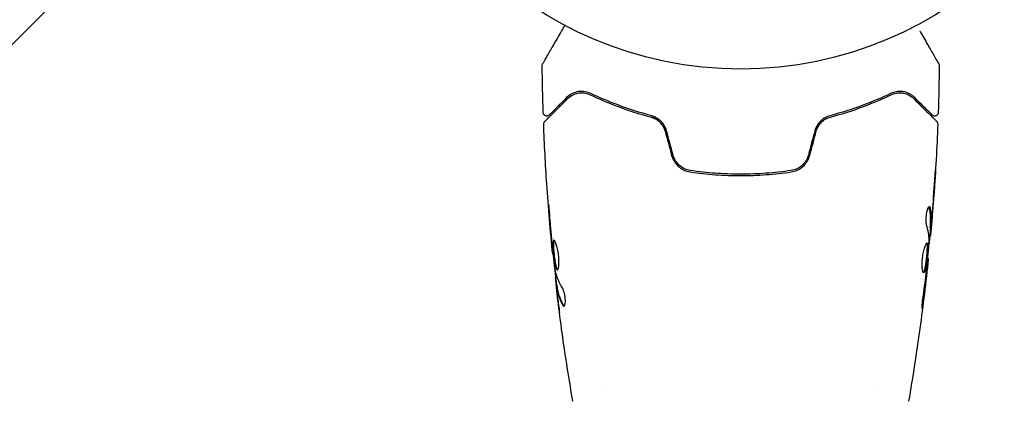
# Model space of a CAD drawing. Units: millimetres. Extents: x -1982 to 1982, y -2309 to 2473.
# Drawn here: x -102 to 37, y 418 to 471 of the extents above; entities that cross this region are included whole.
import ezdxf

# ---------------------------------------------------------------- set-up
doc = ezdxf.new("R2010")
doc.units = ezdxf.units.MM
doc.header["$LTSCALE"] = 20
doc.linetypes.add('HIDDEN', pattern=[9.525, 6.35, -3.175])
doc.layers.add('2d', color=230, linetype='Continuous')
doc.layers.add('ASTMF3101-TrainingEnvelope_Hatch', color=222, linetype='HIDDEN')

msp = doc.modelspace()

# ---------------------------------------------------------------- hatches: boundary and pattern name
at = {"layer": 'ASTMF3101-TrainingEnvelope_Hatch'}
h = msp.add_hatch(dxfattribs=at)
h.set_pattern_fill('ANSI31', color=256, scale=100)
h.set_pattern_definition([(45, (-10000, 0), (-224.506, 224.506), [])])
h.paths.add_polyline_path([(0, 976.45), (0, 1073.25, 0.414214), (-500, 1573.25), (-541, 1573.25), (-582, 1573.25, 0.414214), (-1082, 1073.25), (-1082, 517.45), (-1082, -908.81, 0.414214), (-582, -1408.81), (-541, -1408.81), (-500, -1408.81, 0.414214), (0, -908.81), (0, 58.45, 1), (1082, 58.45), (1082, 976.45, 1)])

# ---------------------------------------------------------------- linework, layer by layer
at = {"layer": '2d'}
for p, q in [((26.75, 442), (26.85, 442)), ((26.69, 440.95), (26.78, 440.95)), ((-26.47, 438.31), (-26.54, 438.31)), ((26.4, 437.68), (26.47, 437.68)), ((-26.09, 435.04), (-26.17, 435.04)), ((-25.93, 434), (-26.03, 434)), ((-19, 419.59), (-19, 419.59)), ((19, 419.59), (19, 419.59))]:
    msp.add_line(p, q, dxfattribs=at)
msp.add_circle((0, 517.45), 53, dxfattribs=at)
for points, knots in [([(-27.95, 465.18), (-27.95, 465.18), (-27.95, 465.18), (-27.94, 465.2), (-27.93, 465.21), (-27.92, 465.22), (-27.92, 465.23), (-27.92, 465.23), (-27.92, 465.24), (-27.89, 465.28), (-27.86, 465.34), (-27.75, 465.53), (-27.67, 465.66), (-27.54, 465.89), (-27.49, 465.98), (-27.38, 466.16), (-27.33, 466.26), (-27.03, 466.78), (-26.73, 467.29), (-26.23, 468.15), (-26.06, 468.46), (-25.68, 469.1), (-25.49, 469.44), (-25.13, 470.06), (-24.97, 470.33), (-24.81, 470.61)], [0.03007316, 0.03007316, 0.03007316, 0.03007316, 0.0365021, 0.0365021, 0.04015231, 0.04015231, 0.04106486, 0.04106486, 0.04197741, 0.04197741, 0.04380252, 0.04380252, 0.04562762, 0.04562762, 0.04654017, 0.04654017, 0.04745273, 0.04745273, 0.05110294, 0.05110294, 0.05292804, 0.05292804, 0.05475315, 0.05475315, 0.05614804, 0.05614804, 0.05614804, 0.05614804]), ([(25.26, 469.83), (25.27, 469.83), (25.27, 469.83), (25.66, 469.14), (26.03, 468.5), (26.53, 467.63), (26.69, 467.36), (26.99, 466.85), (27.12, 466.62), (27.48, 465.99), (27.67, 465.67), (27.84, 465.37), (27.88, 465.3), (27.91, 465.24), (27.92, 465.24), (27.92, 465.23), (27.92, 465.23), (27.93, 465.21), (27.94, 465.2), (27.95, 465.18), (27.95, 465.18), (27.95, 465.18)], [0.00361033, 0.00361033, 0.00361033, 0.00361033, 0.00362128, 0.00362128, 0.00724257, 0.00724257, 0.00905321, 0.00905321, 0.01086385, 0.01086385, 0.01448514, 0.01448514, 0.01629578, 0.01629578, 0.0172011, 0.0172011, 0.01810642, 0.01810642, 0.02172771, 0.02172771, 0.02826335, 0.02826335, 0.02826335, 0.02826335]), ([(-28.02, 464.92), (-28.02, 464.98), (-28.01, 465.03), (-27.98, 465.11), (-27.97, 465.13), (-27.96, 465.16), (-27.95, 465.17), (-27.95, 465.18), (-27.95, 465.18), (-27.95, 465.18), (-27.95, 465.18), (-27.95, 465.18), (-27.95, 465.18), (-27.95, 465.18)], [0, 0, 0, 0, 0.1620367, 0.1620367, 0.2425207, 0.2425207, 0.2628468, 0.2628468, 0.264752, 0.264752, 0.2657518, 0.2657518, 0.2662518, 0.2662518, 0.2662518, 0.2662518]), ([(27.95, 465.18), (27.95, 465.18), (27.95, 465.18), (27.95, 465.18), (27.95, 465.18), (27.95, 465.18), (27.95, 465.18), (27.95, 465.17), (27.96, 465.17), (27.96, 465.16), (27.97, 465.15), (27.98, 465.12), (27.99, 465.1), (28.01, 465.03), (28.02, 464.98), (28.02, 464.92)], [0, 0, 0, 0, 0.0004883, 0.0004883, 0.0024414, 0.0024414, 0.0063477, 0.0063477, 0.0141604, 0.0141604, 0.0454251, 0.0454251, 0.1080431, 0.1080431, 0.2662065, 0.2662065, 0.2662065, 0.2662065]), ([(-27.67, 457.03), (-27.67, 457.03), (-27.66, 457.04), (-27.65, 457.05), (-27.64, 457.06), (-27.63, 457.07), (-27.62, 457.07), (-27.62, 457.08), (-27.61, 457.08), (-27.6, 457.1), (-27.58, 457.12), (-27.46, 457.24), (-27.33, 457.36), (-27.07, 457.63), (-26.96, 457.73), (-26.74, 457.96), (-26.61, 458.08), (-25.95, 458.75), (-25.25, 459.44), (-24.43, 460.27)], [0.02464336, 0.02464336, 0.02464336, 0.02464336, 0.03015026, 0.03015026, 0.03316528, 0.03316528, 0.03391904, 0.03391904, 0.0346728, 0.0346728, 0.03618031, 0.03618031, 0.03919533, 0.03919533, 0.04070285, 0.04070285, 0.04221036, 0.04221036, 0.04824041, 0.04824041, 0.04824041, 0.04824041]), ([(-24.57, 460.41), (-24.91, 460.07), (-25.22, 459.76), (-25.64, 459.34), (-25.77, 459.21), (-26.02, 458.97), (-26.13, 458.85), (-26.64, 458.34), (-26.89, 458.09), (-26.96, 458.02), (-26.97, 458.02), (-26.97, 458.01), (-26.97, 458.01), (-26.98, 458), (-26.99, 457.99), (-27, 457.98), (-27, 457.98), (-27.02, 457.97), (-27.02, 457.96), (-27.02, 457.96)], [0, 0, 0, 0, 0.00280724, 0.00280724, 0.00421086, 0.00421086, 0.00561448, 0.00561448, 0.01122897, 0.01122897, 0.01193078, 0.01193078, 0.01263259, 0.01263259, 0.01403621, 0.01403621, 0.01684345, 0.01684345, 0.02211228, 0.02211228, 0.02211228, 0.02211228]), ([(-21.16, 461), (-21.53, 461.17), (-21.87, 461.25), (-22.36, 461.29), (-22.52, 461.29), (-22.83, 461.27), (-22.98, 461.25), (-23.4, 461.15), (-23.67, 461.04), (-24.15, 460.78), (-24.37, 460.61), (-24.57, 460.41)], [0, 0, 0, 0, 0.001851544, 0.001851544, 0.002777316, 0.002777316, 0.003703088, 0.003703088, 0.005554632, 0.005554632, 0.007406175, 0.007406175, 0.007406175, 0.007406175]), ([(-24.43, 460.27), (-24.22, 460.47), (-24, 460.64), (-23.52, 460.89), (-23.26, 460.98), (-22.86, 461.06), (-22.72, 461.08), (-22.43, 461.09), (-22.29, 461.09), (-21.85, 461.04), (-21.55, 460.96), (-21.25, 460.82)], [0, 0, 0, 0, 0.001345717, 0.001345717, 0.002691433, 0.002691433, 0.003364292, 0.003364292, 0.00403715, 0.00403715, 0.005382867, 0.005382867, 0.005382867, 0.005382867]), ([(-21.25, 460.82), (-20.06, 460.25), (-18.75, 459.69), (-15.89, 458.62), (-14.34, 458.11), (-12.65, 457.66)], [0, 0, 0, 0, 0.00577336, 0.00577336, 0.01154671, 0.01154671, 0.01154671, 0.01154671]), ([(-12.6, 457.86), (-14.26, 458.3), (-15.79, 458.79), (-18.64, 459.86), (-19.96, 460.42), (-21.16, 461)], [0, 0, 0, 0, 0.00561537, 0.00561537, 0.01123074, 0.01123074, 0.01123074, 0.01123074]), ([(21.16, 461), (19.96, 460.42), (18.64, 459.86), (15.79, 458.79), (14.26, 458.3), (12.6, 457.86)], [0, 0, 0, 0, 0.00561537, 0.00561537, 0.01123074, 0.01123074, 0.01123074, 0.01123074]), ([(12.65, 457.66), (14.34, 458.11), (15.89, 458.62), (18.75, 459.69), (20.06, 460.25), (21.25, 460.82)], [0, 0, 0, 0, 0.00577336, 0.00577336, 0.01154671, 0.01154671, 0.01154671, 0.01154671]), ([(24.57, 460.41), (24.37, 460.61), (24.15, 460.78), (23.66, 461.05), (23.4, 461.15), (22.98, 461.25), (22.83, 461.27), (22.52, 461.29), (22.36, 461.29), (21.87, 461.25), (21.52, 461.17), (21.16, 461)], [0, 0, 0, 0, 0.001864837, 0.001864837, 0.003729674, 0.003729674, 0.004662092, 0.004662092, 0.00559451, 0.00559451, 0.007459347, 0.007459347, 0.007459347, 0.007459347]), ([(21.25, 460.82), (21.55, 460.96), (21.86, 461.04), (22.44, 461.1), (22.72, 461.09), (23.13, 461.01), (23.26, 460.97), (23.52, 460.88), (23.64, 460.83), (24, 460.63), (24.22, 460.47), (24.43, 460.27)], [0, 0, 0, 0, 0.001348017, 0.001348017, 0.002696033, 0.002696033, 0.003370042, 0.003370042, 0.00404405, 0.00404405, 0.005392066, 0.005392066, 0.005392066, 0.005392066]), ([(24.43, 460.27), (25.26, 459.44), (25.95, 458.75), (26.62, 458.08), (26.75, 457.95), (26.97, 457.73), (27.07, 457.63), (27.34, 457.36), (27.47, 457.23), (27.58, 457.12), (27.6, 457.1), (27.62, 457.08), (27.62, 457.07), (27.64, 457.06), (27.65, 457.05), (27.66, 457.04), (27.67, 457.03), (27.67, 457.03)], [0, 0, 0, 0, 0.00604989, 0.00604989, 0.00756236, 0.00756236, 0.00907483, 0.00907483, 0.01209978, 0.01209978, 0.01361225, 0.01361225, 0.01512472, 0.01512472, 0.01814967, 0.01814967, 0.02364717, 0.02364717, 0.02364717, 0.02364717]), ([(27.02, 457.96), (27.02, 457.96), (27.02, 457.97), (27, 457.98), (27, 457.98), (26.99, 457.99), (26.98, 458), (26.98, 458.01), (26.97, 458.01), (26.97, 458.01), (26.96, 458.02), (26.93, 458.05), (26.85, 458.13), (26.67, 458.31), (26.6, 458.38), (26.43, 458.55), (26.34, 458.64), (25.82, 459.16), (25.26, 459.72), (24.57, 460.41)], [0.02275047, 0.02275047, 0.02275047, 0.02275047, 0.02787328, 0.02787328, 0.0306606, 0.0306606, 0.03205427, 0.03205427, 0.0327511, 0.0327511, 0.03344793, 0.03344793, 0.03623526, 0.03623526, 0.03762892, 0.03762892, 0.03902259, 0.03902259, 0.04459724, 0.04459724, 0.04459724, 0.04459724]), ([(-27.02, 457.96), (-27.03, 457.95), (-27.05, 457.93), (-27.08, 457.91), (-27.1, 457.9), (-27.15, 457.87), (-27.19, 457.85), (-27.27, 457.83), (-27.31, 457.82), (-27.39, 457.81), (-27.44, 457.82), (-27.52, 457.84), (-27.56, 457.85), (-27.63, 457.89), (-27.67, 457.91), (-27.73, 457.97), (-27.76, 458), (-27.81, 458.07), (-27.83, 458.1), (-27.86, 458.19), (-27.87, 458.25), (-27.87, 458.3)], [0, 0, 0, 0, 0.059741, 0.059741, 0.118636, 0.118636, 0.2446, 0.2446, 0.370565, 0.370565, 0.496529, 0.496529, 0.622493, 0.622493, 0.748457, 0.748457, 0.874421, 0.874421, 1.000385, 1.000385, 1.158548, 1.158548, 1.158548, 1.158548]), ([(-10.66, 455.68), (-10.73, 455.92), (-10.82, 456.15), (-11.08, 456.59), (-11.24, 456.79), (-11.6, 457.14), (-11.8, 457.29), (-12.21, 457.52), (-12.43, 457.61), (-12.65, 457.66)], [0, 0, 0, 0, 0.000754737, 0.000754737, 0.001509473, 0.001509473, 0.00226421, 0.00226421, 0.003018947, 0.003018947, 0.003018947, 0.003018947]), ([(-12.65, 457.66), (-12.42, 457.6), (-12.2, 457.51), (-11.89, 457.34), (-11.79, 457.27), (-11.59, 457.13), (-11.5, 457.05), (-11.24, 456.79), (-11.08, 456.59), (-10.83, 456.16), (-10.73, 455.93), (-10.66, 455.68)], [0, 0, 0, 0, 0.000760497, 0.000760497, 0.001140745, 0.001140745, 0.001520994, 0.001520994, 0.002281491, 0.002281491, 0.003041988, 0.003041988, 0.003041988, 0.003041988]), ([(-10.47, 455.73), (-10.54, 456), (-10.65, 456.26), (-10.86, 456.61), (-10.94, 456.72), (-11.11, 456.94), (-11.2, 457.03), (-11.39, 457.22), (-11.49, 457.3), (-11.7, 457.45), (-11.81, 457.52), (-12.14, 457.71), (-12.37, 457.8), (-12.6, 457.86)], [0, 0, 0, 0, 0.000837423, 0.000837423, 0.001256134, 0.001256134, 0.001674846, 0.001674846, 0.002093557, 0.002093557, 0.002512269, 0.002512269, 0.003349692, 0.003349692, 0.003349692, 0.003349692]), ([(12.6, 457.86), (12.37, 457.8), (12.13, 457.7), (11.8, 457.52), (11.7, 457.45), (11.49, 457.3), (11.39, 457.21), (11.2, 457.03), (11.11, 456.93), (10.94, 456.72), (10.86, 456.61), (10.65, 456.26), (10.54, 456), (10.47, 455.73)], [0, 0, 0, 0, 0.000832155, 0.000832155, 0.001248232, 0.001248232, 0.001664309, 0.001664309, 0.002080386, 0.002080386, 0.002496464, 0.002496464, 0.003328618, 0.003328618, 0.003328618, 0.003328618]), ([(10.66, 455.68), (10.73, 455.93), (10.83, 456.16), (11.02, 456.49), (11.09, 456.59), (11.24, 456.79), (11.33, 456.88), (11.5, 457.05), (11.59, 457.13), (11.79, 457.27), (11.89, 457.34), (12.21, 457.52), (12.42, 457.6), (12.65, 457.66)], [0, 0, 0, 0, 0.000765347, 0.000765347, 0.00114802, 0.00114802, 0.001530694, 0.001530694, 0.001913367, 0.001913367, 0.00229604, 0.00229604, 0.003061387, 0.003061387, 0.003061387, 0.003061387]), ([(27.87, 458.3), (27.87, 458.25), (27.86, 458.19), (27.82, 458.09), (27.79, 458.04), (27.73, 457.96), (27.68, 457.92), (27.59, 457.86), (27.54, 457.84), (27.44, 457.82), (27.38, 457.81), (27.27, 457.82), (27.22, 457.84), (27.12, 457.88), (27.07, 457.91), (27.03, 457.95), (27.02, 457.96), (27.02, 457.96)], [0, 0, 0, 0, 0.16195, 0.16195, 0.324498, 0.324498, 0.487024, 0.487024, 0.649551, 0.649551, 0.812077, 0.812077, 0.974604, 0.974604, 1.137131, 1.137131, 1.15657, 1.15657, 1.15657, 1.15657]), ([(-27.81, 456.66), (-27.82, 456.71), (-27.81, 456.77), (-27.78, 456.87), (-27.75, 456.92), (-27.71, 456.99), (-27.69, 457.01), (-27.67, 457.03)], [0, 0, 0, 0, 0.1620246, 0.1620246, 0.3245698, 0.3245698, 0.4103895, 0.4103895, 0.4103895, 0.4103895]), ([(-26.54, 438.31), (-26.87, 441.61), (-27.15, 444.91), (-27.56, 451.02), (-27.71, 453.84), (-27.81, 456.66)], [0, 0, 0, 0, 10.001335, 10.001335, 18.519664, 18.519664, 18.519664, 18.519664]), ([(10.66, 455.68), (10.73, 455.92), (10.82, 456.15), (11.08, 456.59), (11.24, 456.79), (11.51, 457.06), (11.62, 457.15), (11.72, 457.22)], [0, 0, 0, 0, 0.000754737, 0.000754737, 0.001509473, 0.001509473, 0.001915042, 0.001915042, 0.001915042, 0.001915042]), ([(27.81, 456.66), (27.69, 453.35), (27.5, 450.04), (27.15, 445.19), (27.03, 443.64), (26.89, 442.1)], [0, 0, 0, 0, 10.001335, 10.001335, 14.690563, 14.690563, 14.690563, 14.690563]), ([(27.67, 457.03), (27.68, 457.02), (27.7, 457), (27.72, 456.97), (27.73, 456.95), (27.77, 456.89), (27.78, 456.86), (27.81, 456.76), (27.82, 456.71), (27.81, 456.66)], [0, 0, 0, 0, 0.063877, 0.063877, 0.1267226, 0.1267226, 0.2526866, 0.2526866, 0.41085, 0.41085, 0.41085, 0.41085]), ([(-9.75, 452.26), (-9.66, 451.95), (-9.53, 451.65), (-9.2, 451.12), (-8.99, 450.88), (-8.64, 450.57), (-8.52, 450.48), (-8.26, 450.32), (-8.12, 450.24), (-7.71, 450.05), (-7.42, 449.97), (-7.12, 449.92)], [0, 0, 0, 0, 0.000962618, 0.000962618, 0.001925236, 0.001925236, 0.002406545, 0.002406545, 0.002887854, 0.002887854, 0.003850472, 0.003850472, 0.003850472, 0.003850472]), ([(-7.09, 450.12), (-7.66, 450.2), (-8.2, 450.45), (-8.86, 451.03), (-9.05, 451.26), (-9.36, 451.76), (-9.48, 452.03), (-9.55, 452.31)], [0, 0, 0, 0, 0.001770151, 0.001770151, 0.002655226, 0.002655226, 0.003540301, 0.003540301, 0.003540301, 0.003540301]), ([(9.55, 452.31), (9.48, 452.03), (9.36, 451.75), (9.12, 451.38), (9.04, 451.26), (8.85, 451.04), (8.75, 450.93), (8.53, 450.74), (8.41, 450.65), (8.17, 450.5), (8.04, 450.42), (7.65, 450.24), (7.37, 450.16), (7.09, 450.12)], [0, 0, 0, 0, 0.000889055, 0.000889055, 0.001333583, 0.001333583, 0.00177811, 0.00177811, 0.002222638, 0.002222638, 0.002667165, 0.002667165, 0.00355622, 0.00355622, 0.00355622, 0.00355622]), ([(7.12, 449.92), (7.72, 450.01), (8.29, 450.27), (9, 450.88), (9.2, 451.12), (9.54, 451.66), (9.66, 451.95), (9.75, 452.26)], [0, 0, 0, 0, 0.001914168, 0.001914168, 0.002871252, 0.002871252, 0.003828336, 0.003828336, 0.003828336, 0.003828336]), ([(-7.12, 449.92), (-5.96, 449.75), (-4.79, 449.62), (-3, 449.49), (-2.4, 449.46), (-1.2, 449.42), (-0.59, 449.41), (1.23, 449.41), (2.42, 449.45), (4.79, 449.63), (5.96, 449.75), (7.12, 449.92)], [0, 0, 0, 0, 0.0036116, 0.0036116, 0.0054174, 0.0054174, 0.0072232, 0.0072232, 0.01083479, 0.01083479, 0.01444639, 0.01444639, 0.01444639, 0.01444639]), ([(7.09, 450.12), (5.93, 449.95), (4.76, 449.82), (2.99, 449.69), (2.39, 449.66), (1.19, 449.62), (0.58, 449.61), (-1.22, 449.61), (-2.41, 449.65), (-4.77, 449.82), (-5.93, 449.95), (-7.09, 450.12)], [0, 0, 0, 0, 0.0035954, 0.0035954, 0.00539309, 0.00539309, 0.00719079, 0.00719079, 0.01078619, 0.01078619, 0.01438158, 0.01438158, 0.01438158, 0.01438158]), ([(27.49, 450.21), (27.49, 450.21), (27.49, 450.2), (27.49, 450.14), (27.49, 450.11), (27.48, 449.96), (27.47, 449.81), (27.45, 449.54), (27.45, 449.44), (27.43, 449.23), (27.43, 449.12), (27.41, 448.89), (27.4, 448.77), (27.39, 448.54), (27.38, 448.42), (27.37, 448.3)], [0.002335629, 0.002335629, 0.002335629, 0.002335629, 0.002691247, 0.002691247, 0.003046864, 0.003046864, 0.003758098, 0.003758098, 0.004113716, 0.004113716, 0.004469333, 0.004469333, 0.00482495, 0.00482495, 0.005180567, 0.005180567, 0.005180567, 0.005180567]), ([(27.4, 448.81), (27.41, 449), (27.42, 449.19), (27.45, 449.53), (27.46, 449.68), (27.47, 449.94), (27.48, 450.04), (27.49, 450.14), (27.49, 450.16), (27.49, 450.2), (27.49, 450.21), (27.49, 450.21)], [0, 0, 0, 0, 0.000583907, 0.000583907, 0.001167815, 0.001167815, 0.001751722, 0.001751722, 0.002043676, 0.002043676, 0.002335629, 0.002335629, 0.002335629, 0.002335629]), ([(-26.93, 443.46), (-26.94, 443.63), (-26.95, 443.81), (-26.97, 444.08), (-26.98, 444.16), (-27, 444.34), (-27.01, 444.43), (-27.03, 444.67), (-27.05, 444.82), (-27.07, 445.07), (-27.08, 445.18), (-27.1, 445.31), (-27.11, 445.35), (-27.11, 445.35), (-27.11, 445.34), (-27.11, 445.3), (-27.11, 445.28), (-27.11, 445.11), (-27.09, 444.84), (-27.06, 444.5)], [0, 0, 0, 0, 0.000535625, 0.000535625, 0.000803438, 0.000803438, 0.001071251, 0.001071251, 0.001606876, 0.001606876, 0.002142502, 0.002142502, 0.002678127, 0.002678127, 0.00294594, 0.00294594, 0.003213752, 0.003213752, 0.004285003, 0.004285003, 0.004285003, 0.004285003]), ([(26.23, 442.45), (26.21, 442.52), (26.19, 442.62), (26.17, 442.84), (26.16, 442.97), (26.16, 443.25), (26.16, 443.4), (26.19, 443.7), (26.21, 443.86), (26.28, 444.3), (26.35, 444.55), (26.49, 444.92), (26.56, 445.02), (26.62, 445.02)], [0, 0, 0, 0, 0.000456133, 0.000456133, 0.000912267, 0.000912267, 0.0013684, 0.0013684, 0.001824534, 0.001824534, 0.0027368, 0.0027368, 0.003649067, 0.003649067, 0.003649067, 0.003649067]), ([(26.62, 444.86), (26.6, 444.92), (26.59, 444.95), (26.57, 444.98), (26.57, 444.99), (26.57, 444.99)], [0, 0, 0, 0, 0.0003297632, 0.0003297632, 0.0003852274, 0.0003852274, 0.0003852274, 0.0003852274]), ([(26.75, 442.15), (26.77, 442.37), (26.78, 442.6), (26.8, 443.05), (26.8, 443.28), (26.78, 443.96), (26.72, 444.41), (26.62, 444.86)], [0, 0, 0, 0, 0.001469311, 0.001469311, 0.002938621, 0.002938621, 0.005877242, 0.005877242, 0.005877242, 0.005877242]), ([(26.72, 444.86), (26.82, 444.41), (26.88, 443.96), (26.9, 443.28), (26.9, 443.05), (26.88, 442.6), (26.87, 442.37), (26.85, 442.15)], [0, 0, 0, 0, 0.002938605, 0.002938605, 0.004407908, 0.004407908, 0.005877211, 0.005877211, 0.005877211, 0.005877211]), ([(26.89, 442.35), (26.92, 442.58), (26.94, 442.84), (26.99, 443.45), (27.02, 443.77), (27.05, 444.1)], [0, 0, 0, 0, 0.001013465, 0.001013465, 0.00202693, 0.00202693, 0.00202693, 0.00202693]), ([(26.93, 442.56), (26.92, 442.39), (26.9, 442.23), (26.88, 441.91), (26.86, 441.77), (26.83, 441.38), (26.81, 441.2), (26.8, 441.12)], [0, 0, 0, 0, 0.000502086, 0.000502086, 0.001004171, 0.001004171, 0.002008343, 0.002008343, 0.002008343, 0.002008343]), ([(26.85, 442.15), (26.85, 442.08), (26.85, 442.04), (26.85, 441.99), (26.85, 441.99), (26.86, 442.04), (26.88, 442.16), (26.89, 442.35)], [0, 0, 0, 0, 0.000405292, 0.000405292, 0.000810583, 0.000810583, 0.001621167, 0.001621167, 0.001621167, 0.001621167]), ([(26.73, 440.95), (26.73, 440.95), (26.73, 440.94), (26.72, 440.9), (26.71, 440.87), (26.7, 440.79), (26.69, 440.74), (26.67, 440.62), (26.66, 440.55), (26.65, 440.45), (26.64, 440.43), (26.64, 440.41)], [0, 0, 0, 0, 0.00032099, 0.00032099, 0.000641981, 0.000641981, 0.000962971, 0.000962971, 0.001283961, 0.001283961, 0.00137276, 0.00137276, 0.00137276, 0.00137276]), ([(-26.64, 439.42), (-26.62, 439.25), (-26.61, 439.1), (-26.58, 438.82), (-26.57, 438.7), (-26.55, 438.51), (-26.55, 438.44), (-26.54, 438.34), (-26.53, 438.31), (-26.54, 438.31)], [0, 0, 0, 0, 0.000630096, 0.000630096, 0.001260193, 0.001260193, 0.001890289, 0.001890289, 0.002520386, 0.002520386, 0.002520386, 0.002520386]), ([(-26.16, 435.93), (-26.25, 436.5), (-26.32, 437.06), (-26.46, 438.2), (-26.52, 438.77), (-26.58, 439.34)], [0, 0, 0, 0, 0.001910154, 0.001910154, 0.003820307, 0.003820307, 0.003820307, 0.003820307]), ([(-26.37, 440.3), (-26.39, 440.3), (-26.41, 440.29), (-26.44, 440.23), (-26.45, 440.19), (-26.48, 440.04), (-26.49, 439.88), (-26.49, 439.58), (-26.49, 439.48), (-26.48, 439.25), (-26.47, 439.12), (-26.45, 438.87), (-26.44, 438.73), (-26.42, 438.46), (-26.4, 438.33), (-26.37, 438.05), (-26.36, 437.91), (-26.32, 437.64), (-26.31, 437.51), (-26.27, 437.26), (-26.25, 437.14), (-26.21, 436.91), (-26.19, 436.8), (-26.13, 436.52), (-26.08, 436.36), (-25.99, 436.15), (-25.94, 436.1), (-25.9, 436.1)], [0.006652238, 0.006652238, 0.006652238, 0.006652238, 0.007065568, 0.007065568, 0.007478898, 0.007478898, 0.008305558, 0.008305558, 0.008718887, 0.008718887, 0.009132217, 0.009132217, 0.009545547, 0.009545547, 0.009958877, 0.009958877, 0.010372206, 0.010372206, 0.010785536, 0.010785536, 0.011198866, 0.011198866, 0.011612196, 0.011612196, 0.012438855, 0.012438855, 0.013265515, 0.013265515, 0.013265515, 0.013265515]), ([(-25.84, 436.12), (-25.85, 436.13), (-25.86, 436.13), (-25.89, 436.16), (-25.91, 436.2), (-25.96, 436.31), (-25.98, 436.37), (-26.02, 436.52), (-26.05, 436.61), (-26.09, 436.8), (-26.11, 436.91), (-26.15, 437.13), (-26.17, 437.26), (-26.22, 437.63), (-26.26, 437.91), (-26.3, 438.32), (-26.31, 438.46), (-26.34, 438.73), (-26.35, 438.86), (-26.37, 439.12), (-26.38, 439.24), (-26.39, 439.47), (-26.39, 439.58), (-26.39, 439.88), (-26.38, 440.03), (-26.35, 440.19), (-26.34, 440.23), (-26.32, 440.27), (-26.32, 440.27), (-26.31, 440.27)], [0.00030701, 0.00030701, 0.00030701, 0.00030701, 0.000413434, 0.000413434, 0.000826868, 0.000826868, 0.001240303, 0.001240303, 0.001653737, 0.001653737, 0.002067171, 0.002067171, 0.002480605, 0.002480605, 0.003307474, 0.003307474, 0.003720908, 0.003720908, 0.004134342, 0.004134342, 0.004547777, 0.004547777, 0.004961211, 0.004961211, 0.005788079, 0.005788079, 0.006201514, 0.006201514, 0.006283371, 0.006283371, 0.006283371, 0.006283371]), ([(-25.9, 436.1), (-25.87, 436.1), (-25.85, 436.11), (-25.81, 436.17), (-25.79, 436.21), (-25.75, 436.31), (-25.73, 436.38), (-25.7, 436.53), (-25.69, 436.62), (-25.67, 436.82), (-25.66, 436.92), (-25.65, 437.16), (-25.65, 437.28), (-25.66, 437.54), (-25.66, 437.67), (-25.68, 437.95), (-25.7, 438.08), (-25.73, 438.36), (-25.75, 438.5), (-25.8, 438.77), (-25.82, 438.9), (-25.91, 439.28), (-25.97, 439.5), (-26.06, 439.79), (-26.09, 439.88), (-26.16, 440.03), (-26.19, 440.09), (-26.25, 440.19), (-26.27, 440.23), (-26.32, 440.29), (-26.35, 440.3), (-26.37, 440.3)], [0, 0, 0, 0, 0.000415765, 0.000415765, 0.00083153, 0.00083153, 0.001247295, 0.001247295, 0.00166306, 0.00166306, 0.002078825, 0.002078825, 0.002494589, 0.002494589, 0.002910354, 0.002910354, 0.003326119, 0.003326119, 0.003741884, 0.003741884, 0.004157649, 0.004157649, 0.004989179, 0.004989179, 0.005404944, 0.005404944, 0.005820709, 0.005820709, 0.006236474, 0.006236474, 0.006652238, 0.006652238, 0.006652238, 0.006652238]), ([(25.85, 435.69), (25.8, 435.69), (25.75, 435.75), (25.68, 435.96), (25.65, 436.11), (25.62, 436.41), (25.61, 436.52), (25.6, 436.75), (25.6, 436.87), (25.61, 437.13), (25.61, 437.27), (25.63, 437.54), (25.65, 437.68), (25.68, 437.96), (25.7, 438.09), (25.75, 438.36), (25.78, 438.49), (25.83, 438.74), (25.86, 438.86), (25.92, 439.09), (25.95, 439.19), (26.05, 439.48), (26.11, 439.63), (26.23, 439.84), (26.28, 439.89), (26.33, 439.89)], [0.006617599, 0.006617599, 0.006617599, 0.006617599, 0.007449314, 0.007449314, 0.008281029, 0.008281029, 0.008696886, 0.008696886, 0.009112744, 0.009112744, 0.009528601, 0.009528601, 0.009944458, 0.009944458, 0.010360316, 0.010360316, 0.010776173, 0.010776173, 0.011192031, 0.011192031, 0.011607888, 0.011607888, 0.012439603, 0.012439603, 0.013271318, 0.013271318, 0.013271318, 0.013271318]), ([(25.8, 435.71), (25.8, 435.72), (25.81, 435.73), (25.84, 435.76), (25.86, 435.8), (25.93, 435.95), (25.98, 436.11), (26.04, 436.39), (26.06, 436.5), (26.1, 436.73), (26.12, 436.85), (26.16, 437.1), (26.18, 437.23), (26.21, 437.5), (26.23, 437.64), (26.27, 438.05), (26.3, 438.33), (26.33, 438.71), (26.33, 438.84), (26.34, 439.07), (26.35, 439.18), (26.35, 439.37), (26.35, 439.46), (26.34, 439.61), (26.33, 439.68), (26.31, 439.8), (26.29, 439.84), (26.27, 439.87)], [0.006959302, 0.006959302, 0.006959302, 0.006959302, 0.007065717, 0.007065717, 0.007479037, 0.007479037, 0.008305676, 0.008305676, 0.008718996, 0.008718996, 0.009132316, 0.009132316, 0.009545635, 0.009545635, 0.009958955, 0.009958955, 0.010785595, 0.010785595, 0.011198915, 0.011198915, 0.011612234, 0.011612234, 0.012025554, 0.012025554, 0.012438874, 0.012438874, 0.012937835, 0.012937835, 0.012937835, 0.012937835]), ([(26.33, 439.89), (26.35, 439.89), (26.37, 439.88), (26.4, 439.83), (26.41, 439.79), (26.43, 439.68), (26.44, 439.62), (26.45, 439.46), (26.45, 439.37), (26.45, 439.08), (26.44, 438.84), (26.41, 438.46), (26.4, 438.33), (26.37, 438.05), (26.36, 437.92), (26.33, 437.64), (26.31, 437.5), (26.28, 437.23), (26.26, 437.1), (26.21, 436.72), (26.17, 436.49), (26.1, 436.2), (26.08, 436.12), (26.03, 435.97), (26.01, 435.9), (25.96, 435.8), (25.94, 435.76), (25.89, 435.71), (25.87, 435.69), (25.85, 435.69)], [0, 0, 0, 0, 0.0004136, 0.0004136, 0.0008272, 0.0008272, 0.0012408, 0.0012408, 0.0016544, 0.0016544, 0.0024816, 0.0024816, 0.0028952, 0.0028952, 0.0033088, 0.0033088, 0.0037224, 0.0037224, 0.004136, 0.004136, 0.0049632, 0.0049632, 0.0053768, 0.0053768, 0.0057904, 0.0057904, 0.006203999, 0.006203999, 0.006617599, 0.006617599, 0.006617599, 0.006617599]), ([(26.31, 436.65), (26.36, 437.22), (26.42, 437.79), (26.52, 438.93), (26.56, 439.49), (26.6, 440.06)], [0, 0, 0, 0, 0.00190427, 0.00190427, 0.003808539, 0.003808539, 0.003808539, 0.003808539]), ([(-25.97, 434), (-26.04, 434.63), (-26.11, 435.27), (-26.21, 436.13), (-26.23, 436.35), (-26.25, 436.57)], [8.06827, 8.06827, 8.06827, 8.06827, 10.001335, 10.001335, 10.671994, 10.671994, 10.671994, 10.671994]), ([(26.47, 437.68), (26.13, 434.39), (25.74, 431.1), (24.82, 424.38), (24.28, 420.96), (23.69, 417.54)], [0, 0, 0, 0, 10.001335, 10.001335, 20.470445, 20.470445, 20.470445, 20.470445]), ([(26.47, 437.68), (26.47, 437.68), (26.47, 437.66), (26.46, 437.56), (26.45, 437.48), (26.43, 437.29), (26.41, 437.17), (26.38, 436.9), (26.37, 436.74), (26.35, 436.57)], [0, 0, 0, 0, 0.000630412, 0.000630412, 0.001260825, 0.001260825, 0.001891237, 0.001891237, 0.00252165, 0.00252165, 0.00252165, 0.00252165]), ([(25.78, 432.53), (25.86, 433.1), (25.94, 433.66), (26.09, 434.8), (26.16, 435.36), (26.23, 435.93)], [0, 0, 0, 0, 0.001845834, 0.001845834, 0.003691668, 0.003691668, 0.003691668, 0.003691668]), ([(-26.16, 434.87), (-26.16, 434.83), (-26.15, 434.77), (-26.13, 434.59), (-26.12, 434.48), (-26.08, 434.1), (-26.04, 433.77), (-26, 433.44)], [0, 0, 0, 0, 0.000502775, 0.000502775, 0.001005549, 0.001005549, 0.002011098, 0.002011098, 0.002011098, 0.002011098]), ([(-26.01, 433.65), (-26.02, 433.74), (-26.02, 433.81), (-26.03, 433.93), (-26.04, 433.97), (-26.04, 434.02), (-26.02, 433.97), (-26, 433.85)], [0, 0, 0, 0, 0.000405419, 0.000405419, 0.000810838, 0.000810838, 0.001621676, 0.001621676, 0.001621676, 0.001621676]), ([(-25.81, 431.89), (-25.85, 432.23), (-25.89, 432.54), (-25.95, 433.15), (-25.98, 433.41), (-26.01, 433.65)], [0, 0, 0, 0, 0.001015532, 0.001015532, 0.002031065, 0.002031065, 0.002031065, 0.002031065]), ([(-26, 433.85), (-25.97, 433.62), (-25.94, 433.39), (-25.84, 432.93), (-25.78, 432.7), (-25.56, 432.02), (-25.37, 431.57), (-25.13, 431.13)], [0, 0, 0, 0, 0.001485171, 0.001485171, 0.002970341, 0.002970341, 0.005940682, 0.005940682, 0.005940682, 0.005940682]), ([(-25.9, 433.85), (-25.91, 433.91), (-25.92, 433.95), (-25.93, 433.99), (-25.93, 434), (-25.93, 434)], [0, 0, 0, 0, 0.0004054221, 0.0004054221, 0.0006379335, 0.0006379335, 0.0006379335, 0.0006379335]), ([(-25.02, 431.13), (-25.27, 431.57), (-25.46, 432.02), (-25.68, 432.7), (-25.74, 432.93), (-25.84, 433.39), (-25.87, 433.62), (-25.9, 433.85)], [0, 0, 0, 0, 0.002970524, 0.002970524, 0.004455786, 0.004455786, 0.005941048, 0.005941048, 0.005941048, 0.005941048]), ([(-24.96, 430.97), (-24.93, 430.97), (-24.89, 431), (-24.83, 431.1), (-24.81, 431.17), (-24.77, 431.36), (-24.76, 431.47), (-24.75, 431.73), (-24.75, 431.87), (-24.77, 432.17), (-24.79, 432.32), (-24.84, 432.62), (-24.87, 432.77), (-24.95, 433.04), (-24.99, 433.17), (-25.07, 433.38), (-25.12, 433.47), (-25.16, 433.54)], [0.000672322, 0.000672322, 0.000672322, 0.000672322, 0.001130161, 0.001130161, 0.001588, 0.001588, 0.002045839, 0.002045839, 0.002503678, 0.002503678, 0.002961518, 0.002961518, 0.003419357, 0.003419357, 0.003877196, 0.003877196, 0.004335035, 0.004335035, 0.004335035, 0.004335035]), ([(25.73, 431.49), (25.71, 431.32), (25.69, 431.17), (25.66, 430.98), (25.65, 430.93), (25.64, 430.83), (25.63, 430.78), (25.61, 430.68), (25.61, 430.65), (25.6, 430.64), (25.6, 430.68), (25.6, 430.78), (25.6, 430.82), (25.6, 430.92), (25.61, 430.98), (25.61, 431.11), (25.62, 431.18), (25.63, 431.33), (25.64, 431.4), (25.68, 431.82), (25.73, 432.2), (25.78, 432.53)], [0, 0, 0, 0, 0.000536546, 0.000536546, 0.000804819, 0.000804819, 0.001073092, 0.001073092, 0.001609638, 0.001609638, 0.002146183, 0.002146183, 0.002414456, 0.002414456, 0.002682729, 0.002682729, 0.002951002, 0.002951002, 0.003219275, 0.003219275, 0.004292367, 0.004292367, 0.004292367, 0.004292367]), ([(-25.13, 431.13), (-25.1, 431.08), (-25.07, 431.04), (-25.02, 430.99), (-24.99, 430.97), (-24.96, 430.97)], [0, 0, 0, 0, 0.0003361609, 0.0003361609, 0.0006723218, 0.0006723218, 0.0006723218, 0.0006723218]), ([(-25.04, 426.05), (-25.04, 426.09), (-25.05, 426.14), (-25.07, 426.25), (-25.08, 426.32), (-25.1, 426.47), (-25.11, 426.55), (-25.14, 426.8), (-25.17, 426.99), (-25.2, 427.18)], [0.003802953, 0.003802953, 0.003802953, 0.003802953, 0.004028258, 0.004028258, 0.004321052, 0.004321052, 0.004613847, 0.004613847, 0.005199436, 0.005199436, 0.005199436, 0.005199436])]:
    msp.add_open_spline(points, degree=3, knots=knots, dxfattribs=at)
for points in [[(-28.02, 464.92), (-28.02, 464.92), (-28.02, 464.92), (-28.02, 464.92)], [(-27.87, 458.3), (-27.95, 460.51), (-27.99, 462.72), (-28.02, 464.92)], [(28.02, 464.92), (27.99, 462.72), (27.95, 460.51), (27.87, 458.3)], [(28.02, 464.92), (28.02, 464.92), (28.02, 464.92), (28.02, 464.92)], [(-24.43, 460.27), (-24.2, 460.5), (-23.87, 460.74), (-23.44, 460.91)], [(-23.14, 461), (-22.92, 461.06), (-22.67, 461.09), (-22.4, 461.09)], [(-22.34, 461.09), (-22.25, 461.08), (-22.16, 461.07), (-22.06, 461.06)], [(22.02, 461.05), (22.1, 461.07), (22.18, 461.08), (22.26, 461.08)], [(22.58, 461.09), (22.8, 461.08), (23, 461.04), (23.19, 460.99)], [(23.51, 460.88), (23.62, 460.83), (23.73, 460.78), (23.83, 460.72)], [(-27.81, 456.66), (-27.81, 456.66), (-27.81, 456.66), (-27.81, 456.66)], [(27.81, 456.66), (27.81, 456.66), (27.81, 456.66), (27.81, 456.66)], [(-10.66, 455.68), (-10.36, 454.54), (-10.05, 453.4), (-9.75, 452.26)], [(-9.55, 452.31), (-9.86, 453.45), (-10.16, 454.59), (-10.47, 455.73)], [(10.47, 455.73), (10.16, 454.59), (9.86, 453.45), (9.55, 452.31)], [(9.75, 452.26), (10.05, 453.4), (10.36, 454.54), (10.66, 455.68)], [(27.37, 448.3), (27.27, 446.8), (27.16, 445.3), (27.04, 443.8)], [(27.05, 444.1), (27.18, 445.67), (27.29, 447.24), (27.4, 448.81)], [(26.62, 445.02), (26.66, 445.02), (26.69, 444.97), (26.72, 444.86)], [(-27.06, 444.5), (-26.96, 443.15), (-26.85, 441.8), (-26.73, 440.45)], [(-26.65, 440.06), (-26.75, 441.19), (-26.84, 442.33), (-26.93, 443.46)], [(26.89, 443.46), (26.89, 443.46), (26.89, 443.46), (26.89, 443.46)], [(27.04, 443.8), (27, 443.39), (26.97, 442.97), (26.93, 442.56)], [(26.61, 440.23), (26.59, 440.97), (26.46, 441.71), (26.23, 442.45)], [(26.78, 442), (26.72, 441.26), (26.65, 440.52), (26.58, 439.79)], [(26.75, 442), (26.75, 442), (26.75, 442.05), (26.75, 442.15)], [(26.9, 443.32), (26.9, 443.32), (26.9, 443.32), (26.9, 443.32)], [(26.8, 441.12), (26.79, 441.01), (26.78, 440.95), (26.78, 440.95)], [(-26.73, 440.45), (-26.7, 440.08), (-26.67, 439.74), (-26.64, 439.42)], [(-26.63, 439.78), (-26.63, 439.87), (-26.64, 439.97), (-26.65, 440.06)], [(-26.58, 439.34), (-26.6, 439.48), (-26.61, 439.63), (-26.63, 439.78)], [(26.6, 440.06), (26.6, 440.13), (26.61, 440.19), (26.61, 440.23)], [(-26.54, 438.31), (-26.54, 438.31), (-26.54, 438.31), (-26.54, 438.31)], [(26.35, 436.57), (26.31, 436.25), (26.27, 435.91), (26.23, 435.55)], [(26.26, 436.21), (26.28, 436.36), (26.29, 436.51), (26.31, 436.65)], [(26.47, 437.68), (26.47, 437.68), (26.47, 437.68), (26.47, 437.68)], [(-26.17, 435.04), (-26.17, 435.04), (-26.17, 434.98), (-26.16, 434.87)], [(-26.13, 435.77), (-26.14, 435.8), (-26.15, 435.86), (-26.16, 435.93)], [(-25.16, 433.54), (-25.61, 434.27), (-25.94, 435.01), (-26.13, 435.77)], [(26.23, 435.55), (26.08, 434.19), (25.91, 432.84), (25.73, 431.49)], [(26.23, 435.93), (26.24, 436.02), (26.25, 436.12), (26.26, 436.21)], [(-26, 433.44), (-25.95, 433.02), (-25.9, 432.6), (-25.85, 432.19)], [(-25.85, 432.19), (-25.76, 431.48), (-25.67, 430.78), (-25.58, 430.07)], [(-25.2, 427.18), (-25.41, 428.75), (-25.62, 430.32), (-25.81, 431.89)], [(-24.91, 430.99), (-24.95, 431.01), (-24.99, 431.06), (-25.02, 431.13)], [(-23.69, 417.54), (-24.18, 420.37), (-24.63, 423.21), (-25.04, 426.05)]]:
    msp.add_open_spline(points, degree=3, dxfattribs=at)

doc.saveas('drawing.dxf')
